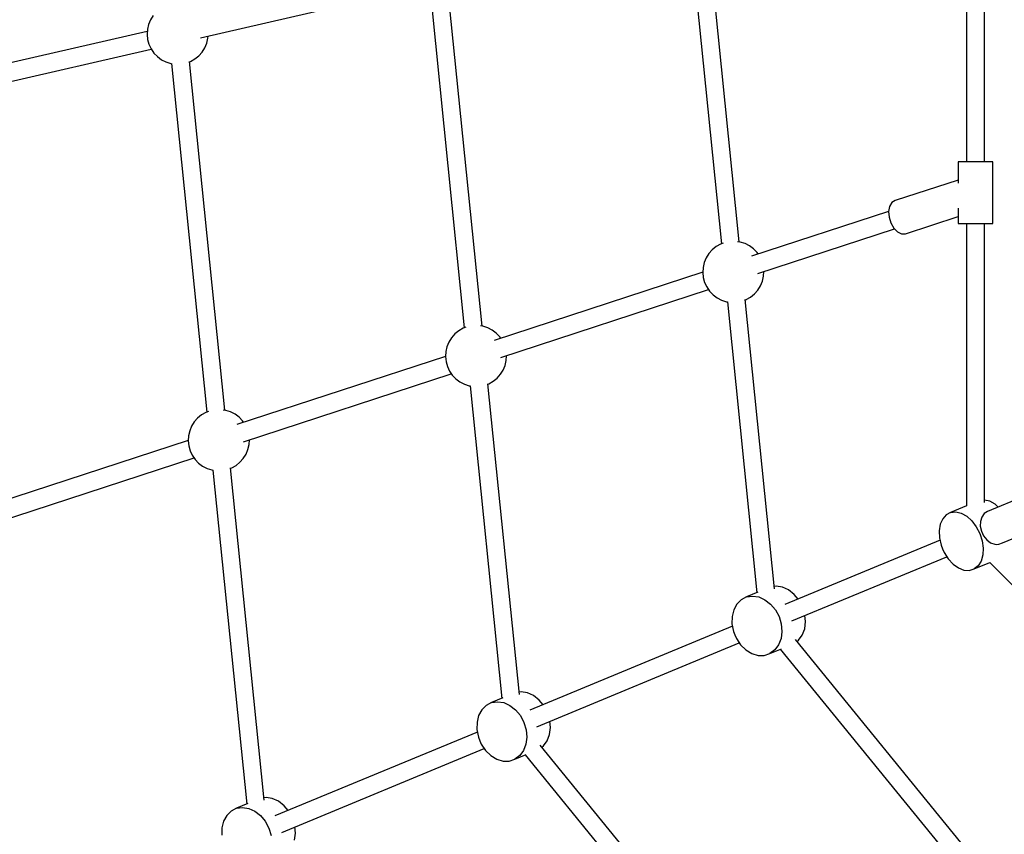
# Model space of a CAD drawing. Units: millimetres. Extents: x -26094 to 20760, y -12965 to 12501.
# Drawn here: x -10823 to -9860, y -1470 to -674 of the extents above; entities that cross this region are included whole.
import ezdxf

# ---------------------------------------------------------------- set-up
doc = ezdxf.new("R2010")
doc.units = ezdxf.units.MM
doc.layers.add('WIDOK', color=7, linetype='Continuous')
doc.styles.get("Standard").update_dxf_attribs({"font": 'arial.ttf'})
doc.dimstyles.new('Kopia ISO-25', dxfattribs={"dimtxt": 400, "dimasz": 200, "dimexe": 1.25, "dimexo": 0.625, "dimgap": 60, "dimtad": 1, "dimdec": 1, "dimlfac": 0.001, "dimtxsty": 'Standard', "dimblk": 'ARCHTICK', "dimcen": 2.5, "dimadec": 0, "dimazin": 0, "dimtfac": 1, "dimtmove": 0, "dimatfit": 3, "dimldrblk": 'ARCHTICK', "dimfxl": 1, "dimarcsym": 0})

# ---------------------------------------------------------------- blocks, each defined once
blk = doc.blocks.new('*U1')
at = {"layer": 'WIDOK'}
for p, q in [((2297.73, 10922.82), (2297.73, 10646.43)), ((2315.57, 10646.43), (2315.57, 10922.85)), ((2028.61, 10859.38), (2058.3, 10566.49)), ((2075.73, 10568.27), (2046, 10861.5)), ((1548.9, 10767.8), (1754.72, 10815.16)), ((1774.69, 10800.95), (1806.8, 10484.25)), ((1824.23, 10486.02), (1792.08, 10803.07)), ((1500.03, 10785.46), (1498.14, 10780.9)), ((1502.64, 10789.65), (1500.03, 10785.46)), ((1496.9, 10774.05), (1292.85, 10727.09)), ((1497.02, 10776.09), (1496.72, 10771.16)), ((1498.14, 10780.9), (1497.02, 10776.09)), ((1496.72, 10771.16), (1497.23, 10766.25)), ((1497.23, 10766.25), (1498.54, 10761.49)), ((1553.19, 10758.09), (1555.08, 10762.66)), ((1555.08, 10762.66), (1556.19, 10767.47)), ((1556.19, 10767.47), (1556.32, 10769.51)), ((1294.98, 10709.37), (1500.8, 10756.73)), ((1498.54, 10761.49), (1500.61, 10757.01)), ((1500.61, 10757.01), (1503.4, 10752.93)), ((1503.4, 10752.93), (1506.82, 10749.37)), ((1547.31, 10750.2), (1550.58, 10753.9)), ((1550.58, 10753.9), (1553.19, 10758.09)), ((1506.82, 10749.37), (1510.78, 10746.41)), ((1510.78, 10746.41), (1515.17, 10744.15)), ((1515.17, 10744.15), (1519.87, 10742.65)), ((1572.72, 10403.78), (1538.16, 10744.64)), ((1538.2, 10744.29), (1539.18, 10744.65)), ((1539.18, 10744.65), (1543.47, 10747.09)), ((1543.47, 10747.09), (1547.31, 10750.2)), ((1519.87, 10742.65), (1520.83, 10742.51)), ((1520.77, 10742.52), (1555.29, 10402.01)), ((2290.59, 10646.43), (2289.69, 10646.43)), ((2289.69, 10646.43), (2289.69, 10625.58)), ((2289.69, 10646.43), (2289.69, 10625.58)), ((2290.59, 10646.43), (2289.69, 10646.43)), ((2292.57, 10646.43), (2290.59, 10646.43)), ((2292.57, 10646.43), (2290.59, 10646.43)), ((2295.52, 10646.43), (2292.57, 10646.43)), ((2295.52, 10646.43), (2292.57, 10646.43)), ((2299.23, 10646.43), (2295.52, 10646.43)), ((2299.23, 10646.43), (2295.52, 10646.43)), ((2303.44, 10646.43), (2299.23, 10646.43)), ((2303.44, 10646.43), (2299.23, 10646.43)), ((2307.87, 10646.43), (2303.44, 10646.43)), ((2307.87, 10646.43), (2303.44, 10646.43)), ((2312.21, 10646.43), (2307.87, 10646.43)), ((2312.21, 10646.43), (2307.87, 10646.43)), ((2316.18, 10646.43), (2312.21, 10646.43)), ((2316.18, 10646.43), (2312.21, 10646.43)), ((2319.5, 10646.43), (2316.18, 10646.43)), ((2319.5, 10646.43), (2316.18, 10646.43)), ((2321.94, 10646.43), (2319.5, 10646.43)), ((2321.94, 10646.43), (2319.5, 10646.43)), ((2323.34, 10646.43), (2321.94, 10646.43)), ((2323.34, 10646.43), (2321.94, 10646.43)), ((2323.61, 10646.43), (2323.34, 10646.43)), ((2323.61, 10646.43), (2323.34, 10646.43)), ((2323.61, 10586.43), (2323.61, 10646.43)), ((2323.61, 10586.43), (2323.61, 10646.43)), ((2289.69, 10628.76), (2228.29, 10608.68)), ((2228.29, 10608.68), (2225.03, 10606.72)), ((2222.75, 10603.04), (2221.75, 10598.08)), ((2225.03, 10606.72), (2222.75, 10603.04)), ((2289.69, 10601.34), (2289.69, 10586.43)), ((2289.69, 10601.34), (2289.69, 10586.43)), ((2221.76, 10598.11), (2087.58, 10554.23)), ((2221.75, 10598.08), (2222.13, 10592.43)), ((2222.13, 10592.43), (2223.86, 10586.79)), ((2238.23, 10576.18), (2289.69, 10593.01)), ((2093.98, 10537.44), (2227.45, 10581.09)), ((2223.86, 10586.79), (2226.72, 10581.82)), ((2226.72, 10581.82), (2230.37, 10578.14)), ((2289.69, 10586.43), (2290.59, 10586.43)), ((2289.69, 10586.43), (2290.59, 10586.43)), ((2290.59, 10586.43), (2292.57, 10586.43)), ((2290.59, 10586.43), (2292.57, 10586.43)), ((2292.57, 10586.43), (2295.52, 10586.43)), ((2292.57, 10586.43), (2295.52, 10586.43)), ((2295.52, 10586.43), (2299.23, 10586.43)), ((2295.52, 10586.43), (2299.23, 10586.43)), ((2297.73, 10586.43), (2297.73, 10310.29)), ((2299.23, 10586.43), (2303.44, 10586.43)), ((2299.23, 10586.43), (2303.44, 10586.43)), ((2303.44, 10586.43), (2307.87, 10586.43)), ((2303.44, 10586.43), (2307.87, 10586.43)), ((2307.87, 10586.43), (2312.21, 10586.43)), ((2307.87, 10586.43), (2312.21, 10586.43)), ((2312.21, 10586.43), (2316.18, 10586.43)), ((2312.21, 10586.43), (2316.18, 10586.43)), ((2315.57, 10313.6), (2315.57, 10586.43)), ((2316.18, 10586.43), (2319.5, 10586.43)), ((2316.18, 10586.43), (2319.5, 10586.43)), ((2319.5, 10586.43), (2321.94, 10586.43)), ((2319.5, 10586.43), (2321.94, 10586.43)), ((2321.94, 10586.43), (2323.34, 10586.43)), ((2321.94, 10586.43), (2323.34, 10586.43)), ((2323.34, 10586.43), (2323.61, 10586.43)), ((2323.34, 10586.43), (2323.61, 10586.43)), ((2230.37, 10578.14), (2234.37, 10576.18)), ((2234.37, 10576.18), (2238.23, 10576.18)), ((2049.19, 10560.58), (2045.92, 10556.88)), ((2053.02, 10563.69), (2049.19, 10560.58)), ((2057.32, 10566.13), (2053.02, 10563.69)), ((2059.87, 10567.07), (2057.32, 10566.13)), ((2076.63, 10568.14), (2074.13, 10568.5)), ((2081.33, 10566.63), (2076.63, 10568.14)), ((2085.72, 10564.37), (2081.33, 10566.63)), ((2089.68, 10561.42), (2085.72, 10564.37)), ((2093.1, 10557.85), (2089.68, 10561.42)), ((2043.31, 10552.69), (2041.42, 10548.13)), ((2045.92, 10556.88), (2043.31, 10552.69)), ((2094.11, 10556.37), (2093.1, 10557.85)), ((2040.31, 10543.32), (2040, 10538.39)), ((2041.42, 10548.13), (2040.31, 10543.32)), ((2040.02, 10538.68), (1836.08, 10471.99)), ((2040, 10538.39), (2040.51, 10533.48)), ((2040.51, 10533.48), (2041.82, 10528.72)), ((2098.36, 10529.89), (2099.48, 10534.7)), ((2099.48, 10534.7), (2099.76, 10539.34)), ((1842.48, 10455.2), (2045.67, 10521.65)), ((2041.82, 10528.72), (2043.9, 10524.24)), ((2043.9, 10524.24), (2046.68, 10520.16)), ((2093.86, 10521.14), (2096.47, 10525.32)), ((2096.47, 10525.32), (2098.36, 10529.89)), ((2046.68, 10520.16), (2050.1, 10516.6)), ((2050.1, 10516.6), (2054.06, 10513.65)), ((2054.06, 10513.65), (2058.45, 10511.39)), ((2110.11, 10229.13), (2081.45, 10511.87)), ((2081.48, 10511.52), (2082.46, 10511.88)), ((2082.46, 10511.88), (2086.76, 10514.32)), ((2086.76, 10514.32), (2090.59, 10517.43)), ((2090.59, 10517.43), (2093.86, 10521.14)), ((2058.45, 10511.39), (2063.15, 10509.88)), ((2063.15, 10509.88), (2064.12, 10509.74)), ((2064.05, 10509.75), (2092.88, 10225.44)), ((1805.81, 10483.89), (1801.52, 10481.45)), ((1808.37, 10484.82), (1805.81, 10483.89)), ((1825.13, 10485.89), (1822.62, 10486.26)), ((1829.83, 10484.39), (1825.13, 10485.89)), ((1834.22, 10482.13), (1829.83, 10484.39)), ((1794.42, 10474.64), (1791.81, 10470.45)), ((1797.69, 10478.34), (1794.42, 10474.64)), ((1801.52, 10481.45), (1797.69, 10478.34)), ((1838.18, 10479.17), (1834.22, 10482.13)), ((1841.6, 10475.61), (1838.18, 10479.17)), ((1842.61, 10474.13), (1841.6, 10475.61)), ((1789.92, 10465.88), (1788.8, 10461.07)), ((1791.81, 10470.45), (1789.92, 10465.88)), ((1788.51, 10456.44), (1584.58, 10389.75)), ((1788.8, 10461.07), (1788.5, 10456.15)), ((1788.5, 10456.15), (1789.01, 10451.23)), ((1847.97, 10452.45), (1848.26, 10457.09)), ((1789.01, 10451.23), (1790.32, 10446.47)), ((1790.32, 10446.47), (1792.39, 10441.99)), ((1844.97, 10443.08), (1846.86, 10447.64)), ((1846.86, 10447.64), (1847.97, 10452.45)), ((1590.98, 10372.96), (1794.16, 10439.4)), ((1792.39, 10441.99), (1795.18, 10437.92)), ((1795.18, 10437.92), (1798.6, 10434.35)), ((1835.25, 10432.08), (1839.09, 10435.19)), ((1839.09, 10435.19), (1842.36, 10438.89)), ((1842.36, 10438.89), (1844.97, 10443.08)), ((1798.6, 10434.35), (1802.56, 10431.4)), ((1802.56, 10431.4), (1806.95, 10429.14)), ((1806.95, 10429.14), (1811.65, 10427.64)), ((1811.65, 10427.64), (1812.61, 10427.5)), ((1812.55, 10427.5), (1843.51, 10122.15)), ((1860.74, 10125.84), (1829.94, 10429.63)), ((1829.98, 10429.28), (1830.96, 10429.64)), ((1830.96, 10429.64), (1835.25, 10432.08)), ((1550.02, 10399.21), (1546.19, 10396.09)), ((1554.31, 10401.64), (1550.02, 10399.21)), ((1556.86, 10402.58), (1554.31, 10401.64)), ((1573.62, 10403.65), (1571.12, 10404.01)), ((1578.33, 10402.14), (1573.62, 10403.65)), ((1582.72, 10399.88), (1578.33, 10402.14)), ((1586.68, 10396.93), (1582.72, 10399.88)), ((1590.09, 10393.37), (1586.68, 10396.93)), ((1540.3, 10388.2), (1538.41, 10383.64)), ((1542.92, 10392.39), (1540.3, 10388.2)), ((1546.19, 10396.09), (1542.92, 10392.39)), ((1591.11, 10391.88), (1590.09, 10393.37)), ((1537.3, 10378.83), (1536.99, 10373.9)), ((1538.41, 10383.64), (1537.3, 10378.83)), ((1537.01, 10374.19), (1333.07, 10307.5)), ((1536.99, 10373.9), (1537.5, 10368.99)), ((1537.5, 10368.99), (1538.81, 10364.23)), ((1595.36, 10365.4), (1596.47, 10370.21)), ((1596.47, 10370.21), (1596.76, 10374.85)), ((1538.81, 10364.23), (1540.89, 10359.75)), ((1540.89, 10359.75), (1543.68, 10355.67)), ((1590.85, 10356.65), (1593.47, 10360.84)), ((1593.47, 10360.84), (1595.36, 10365.4)), ((1339.47, 10290.71), (1542.66, 10357.16)), ((1543.68, 10355.67), (1547.09, 10352.11)), ((1547.09, 10352.11), (1551.05, 10349.16)), ((1551.05, 10349.16), (1555.44, 10346.9)), ((1579.46, 10347.39), (1583.75, 10349.83)), ((1583.75, 10349.83), (1587.58, 10352.95)), ((1587.58, 10352.95), (1590.85, 10356.65)), ((1555.44, 10346.9), (1560.15, 10345.39)), ((1560.15, 10345.39), (1561.11, 10345.25)), ((1561.05, 10345.26), (1594.14, 10018.86)), ((1611.37, 10022.55), (1578.44, 10347.39)), ((1578.48, 10347.03), (1579.46, 10347.39)), ((2354.64, 10319.86), (2318.34, 10304.83)), ((2297.88, 10310.36), (2282.37, 10303.93)), ((2320.65, 10314.8), (2315.57, 10315.99)), ((2325.99, 10311.82), (2320.65, 10314.8)), ((2328.89, 10309.2), (2325.99, 10311.82)), ((2278.01, 10301.61), (2274.57, 10297.68)), ((2282.37, 10303.93), (2278.01, 10301.61)), ((2282.37, 10303.93), (2287.37, 10304.48)), ((2287.37, 10304.48), (2292.71, 10303.23)), ((2292.71, 10303.23), (2298.05, 10300.25)), ((2298.05, 10300.25), (2303.06, 10295.74)), ((2315.12, 10302.7), (2312.76, 10299.36)), ((2318.34, 10304.83), (2315.12, 10302.7)), ((2272.27, 10292.36), (2271.25, 10286.01)), ((2274.57, 10297.68), (2272.27, 10292.36)), ((2303.06, 10295.74), (2307.41, 10289.97)), ((2311.47, 10295.11), (2311.36, 10290.33)), ((2312.76, 10299.36), (2311.47, 10295.11)), ((2271.25, 10286.01), (2271.58, 10279.01)), ((2307.41, 10289.97), (2310.83, 10283.32)), ((2310.83, 10283.32), (2313.12, 10276.19)), ((2311.36, 10290.33), (2312.45, 10285.44)), ((2312.45, 10285.44), (2314.63, 10280.87)), ((2314.63, 10280.87), (2317.72, 10277.04)), ((2332.95, 10274.27), (2369.25, 10289.31)), ((2272.12, 10276.69), (2120.42, 10213.85)), ((2272.12, 10276.69), (2120.42, 10213.85)), ((2271.58, 10279.01), (2273.24, 10271.81)), ((2273.24, 10271.81), (2274.53, 10268.28)), ((2313.12, 10276.19), (2314.12, 10269.03)), ((2317.72, 10277.04), (2321.44, 10274.27)), ((2321.44, 10274.27), (2325.45, 10272.83)), ((2325.45, 10272.83), (2327.46, 10272.64)), ((2327.46, 10272.64), (2329.41, 10272.83)), ((2329.41, 10272.83), (2332.95, 10274.27)), ((2274.53, 10268.28), (2276.12, 10264.87)), ((2276.12, 10264.87), (2280.04, 10258.61)), ((2313.77, 10262.3), (2312.1, 10256.42)), ((2314.12, 10269.03), (2313.77, 10262.3)), ((2127.07, 10197.79), (2278.77, 10260.63)), ((2127.07, 10197.79), (2278.77, 10260.63)), ((2280.04, 10258.61), (2284.75, 10253.42)), ((2284.75, 10253.42), (2289.96, 10249.65)), ((2305.28, 10248.61), (2320.79, 10255.03)), ((2312.1, 10256.42), (2309.21, 10251.76)), ((2320.64, 10254.97), (2515.9, 10059.71)), ((2289.96, 10249.65), (2295.34, 10247.52)), ((2295.34, 10247.52), (2300.56, 10247.16)), ((2300.56, 10247.16), (2305.28, 10248.61)), ((2309.21, 10251.76), (2305.28, 10248.61)), ((2093.99, 10225.9), (2082.84, 10221.28)), ((2111.79, 10231.75), (2109.88, 10231.46)), ((2117.93, 10230.83), (2111.79, 10231.75)), ((2123.94, 10228.13), (2117.93, 10230.83)), ((2129.46, 10223.83), (2123.94, 10228.13)), ((2133.31, 10219.19), (2129.46, 10223.83)), ((2073.33, 10214.32), (2070.3, 10208.7)), ((2077.6, 10218.61), (2073.33, 10214.32)), ((2082.84, 10221.28), (2077.6, 10218.61)), ((2082.84, 10221.28), (2088.71, 10222.19)), ((2088.71, 10222.19), (2094.84, 10221.27)), ((2094.84, 10221.27), (2100.86, 10218.57)), ((2100.86, 10218.57), (2106.37, 10214.27)), ((2106.37, 10214.27), (2111.04, 10208.64)), ((2070.3, 10208.7), (2068.68, 10202.1)), ((2111.04, 10208.64), (2114.58, 10202.02)), ((2068.68, 10202.1), (2068.59, 10194.93)), ((2068.59, 10194.93), (2070.03, 10187.64)), ((2114.58, 10202.02), (2116.76, 10194.85)), ((2116.76, 10194.85), (2117.43, 10187.56)), ((2139.66, 10190.18), (2140.52, 10197.13)), ((2140.52, 10197.13), (2139.96, 10203.13)), ((2069.05, 10192.58), (1871.05, 10110.56)), ((2069.05, 10192.58), (1871.05, 10110.56)), ((2070.03, 10187.64), (2071.29, 10184.1)), ((2117.43, 10187.56), (2116.57, 10180.62)), ((2137.31, 10184.02), (2139.66, 10190.18)), ((1877.7, 10094.5), (2075.71, 10176.51)), ((1877.7, 10094.5), (2075.71, 10176.51)), ((2071.29, 10184.1), (2072.9, 10180.69)), ((2072.9, 10180.69), (2077.04, 10174.52)), ((2116.57, 10180.62), (2114.23, 10174.46)), ((2310.25, 9959.5), (2130.59, 10179.7)), ((2132.07, 10177.89), (2133.63, 10179.03)), ((2133.63, 10179.03), (2137.31, 10184.02)), ((2077.04, 10174.52), (2082.18, 10169.52)), ((2082.18, 10169.52), (2087.99, 10165.99)), ((2087.99, 10165.99), (2094.11, 10164.16)), ((2100.16, 10164.15), (2105.75, 10165.96)), ((2105.75, 10165.96), (2116.9, 10170.58)), ((2110.54, 10169.47), (2105.75, 10165.96)), ((2114.23, 10174.46), (2110.54, 10169.47)), ((2115.79, 10170.12), (2296.45, 9948.7)), ((2094.11, 10164.16), (2100.16, 10164.15)), ((1862.42, 10128.46), (1860.51, 10128.16)), ((1868.56, 10127.54), (1862.42, 10128.46)), ((1874.57, 10124.84), (1868.56, 10127.54)), ((1833.47, 10117.99), (1828.24, 10115.31)), ((1844.62, 10122.61), (1833.47, 10117.99)), ((1833.47, 10117.99), (1839.34, 10118.9)), ((1839.34, 10118.9), (1845.47, 10117.97)), ((1845.47, 10117.97), (1851.49, 10115.28)), ((1880.09, 10120.54), (1874.57, 10124.84)), ((1883.94, 10115.9), (1880.09, 10120.54)), ((1823.97, 10111.03), (1820.93, 10105.41)), ((1828.24, 10115.31), (1823.97, 10111.03)), ((1851.49, 10115.28), (1857, 10110.98)), ((1857, 10110.98), (1861.68, 10105.34)), ((1819.31, 10098.81), (1819.22, 10091.64)), ((1820.93, 10105.41), (1819.31, 10098.81)), ((1861.68, 10105.34), (1865.21, 10098.73)), ((1865.21, 10098.73), (1867.39, 10091.56)), ((1891.15, 10093.83), (1890.59, 10099.84)), ((1819.68, 10089.28), (1621.68, 10007.27)), ((1819.68, 10089.28), (1621.68, 10007.27)), ((1819.22, 10091.64), (1820.66, 10084.35)), ((1867.39, 10091.56), (1868.06, 10084.27)), ((1890.29, 10086.89), (1891.15, 10093.83)), ((1820.66, 10084.35), (1821.93, 10080.8)), ((1821.93, 10080.8), (1823.54, 10077.4)), ((1868.06, 10084.27), (1867.2, 10077.33)), ((1884.26, 10075.74), (1887.94, 10080.73)), ((1887.94, 10080.73), (1890.29, 10086.89)), ((1628.34, 9991.21), (1826.34, 10073.22)), ((1628.34, 9991.21), (1826.34, 10073.22)), ((1823.54, 10077.4), (1827.67, 10071.23)), ((1827.67, 10071.23), (1832.81, 10066.22)), ((1864.86, 10071.17), (1861.17, 10066.18)), ((1867.2, 10077.33), (1864.86, 10071.17)), ((2074.25, 9839.81), (1881.22, 10076.4)), ((1882.7, 10074.59), (1884.26, 10075.74)), ((1832.81, 10066.22), (1838.62, 10062.7)), ((1838.62, 10062.7), (1844.74, 10060.87)), ((1844.74, 10060.87), (1850.79, 10060.86)), ((1850.79, 10060.86), (1856.39, 10062.67)), ((1856.39, 10062.67), (1867.53, 10067.29)), ((1861.17, 10066.18), (1856.39, 10062.67)), ((1866.42, 10066.83), (2060.45, 9829.02)), ((1613.05, 10025.17), (1611.14, 10024.87)), ((1619.19, 10024.24), (1613.05, 10025.17)), ((1625.2, 10021.55), (1619.19, 10024.24)), ((1630.72, 10017.25), (1625.2, 10021.55)), ((1578.87, 10012.02), (1574.6, 10007.74)), ((1584.1, 10014.7), (1578.87, 10012.02)), ((1595.25, 10019.32), (1584.1, 10014.7)), ((1584.1, 10014.7), (1589.97, 10015.61)), ((1589.97, 10015.61), (1596.1, 10014.68)), ((1596.1, 10014.68), (1602.12, 10011.98)), ((1602.12, 10011.98), (1607.63, 10007.68)), ((1634.57, 10012.61), (1630.72, 10017.25)), ((1571.56, 10002.12), (1569.94, 9995.51)), ((1574.6, 10007.74), (1571.56, 10002.12)), ((1607.63, 10007.68), (1612.31, 10002.05)), ((1612.31, 10002.05), (1615.84, 9995.44)), ((1569.94, 9995.51), (1569.85, 9988.34)), ((1615.84, 9995.44), (1618.02, 9988.27)), ((1641.78, 9990.54), (1641.22, 9996.54)), ((1640.92, 9983.6), (1641.78, 9990.54))]:
    blk.add_line(p, q, dxfattribs=at)
blk = doc.blocks.new('_ArchTick')
at = {"color": 0, "linetype": 'ByBlock', "const_width": 0.15}
blk.add_lwpolyline([(-0.5, -0.5), (0.5, 0.5)], dxfattribs=at)
blk = doc.blocks.new('*D7')
at = {"color": 0, "lineweight": -2}
for p, q in [((646.57, 10398.19), (-25532.88, 10398.19)), ((-25531.63, 10398.19), (-25531.63, -12854.4)), ((-5583.94, -12854.4), (-25532.88, -12854.4))]:
    blk.add_line(p, q, dxfattribs=at)
at = {"color": 0, "lineweight": -2, "xscale": 200, "yscale": 200, "zscale": 200}
for p, rotation in [((-25531.63, 10398.19), 90.00000000000001), ((-25531.63, -12854.4), 270)]:
    blk.add_blockref('_ArchTick', p, dxfattribs=dict(at, rotation=rotation))
at = {"color": 0, "insert": (-25832.02, -1228.1), "char_height": 400, "attachment_point": 5, "rotation": 90}
blk.add_mtext('23,3m', dxfattribs=at)

msp = doc.modelspace()

# ---------------------------------------------------------------- block references
at = {"layer": 'WIDOK'}
msp.add_blockref('*U1', (-12194.92, -11459.39), dxfattribs=at)

# ---------------------------------------------------------------- dimensions: what is measured, and where the dimension line sits
dim = msp.add_linear_dim(base=(-25531.63, -12854.4), p1=(647.2, 10398.19), p2=(-5583.32, -12854.4), angle=90, dimstyle='Kopia ISO-25', override={"dimpost": 'm'})
dim.commit()
dim.dimension.update_dxf_attribs({"geometry": '*D7', "text_midpoint": (-25832.02, -1228.1)})

doc.saveas('drawing.dxf')
